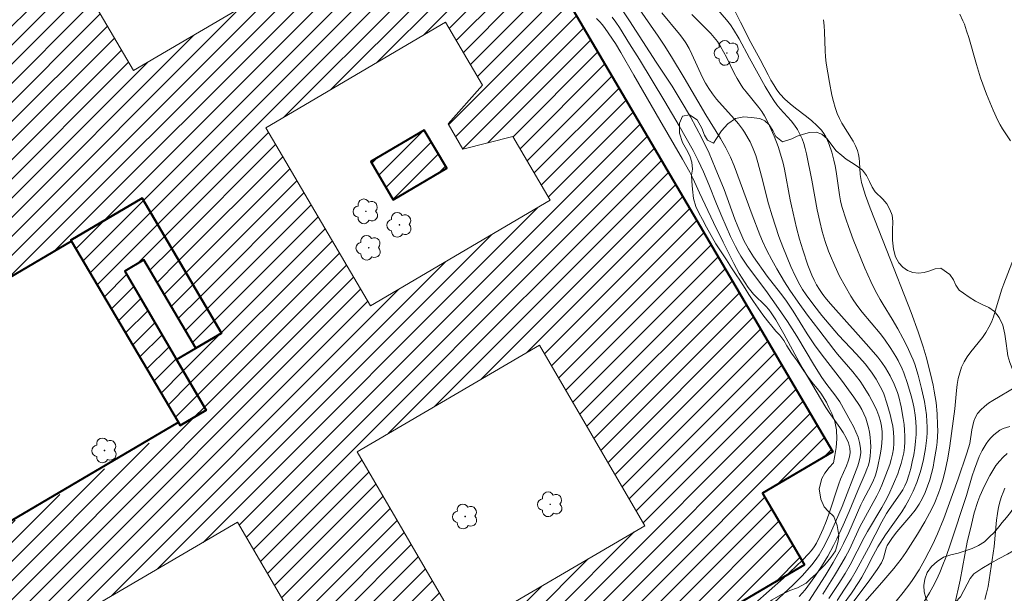
# Model space of a CAD drawing. Units: metres. Extents: x 279734 to 280250, y 1672674 to 1673239.
# Drawn here: x 279824 to 279915, y 1673121 to 1673174 of the extents above; entities that cross this region are included whole.
import ezdxf

# ---------------------------------------------------------------- set-up
doc = ezdxf.new("R2010")
doc.units = ezdxf.units.M
doc.header["$MEASUREMENT"] = 0
for name, color, linetype, lineweight, true_color in [('Arvores_Isoladas', 7, 'Continuous', 18, 0x00ff33), ('Curvas_Intermediarias', 7, 'Continuous', 9, 0x783c14), ('Curvas_Mestras', 7, 'Continuous', 20, 0x783c14), ('Vegetacao', 7, 'Orla8', 9, 0x00ff33)]:
    doc.layers.add(name, color=color, linetype=linetype, lineweight=lineweight, true_color=true_color)
for name, color, linetype, lineweight in [('Cemiterio_Crematorio', 7, 'Continuous', 40), ('Edificacoes_Notaveis_Hatch', 8, 'Continuous', 9), ('Edificacoes_Vazios', 7, 'Continuous', 15)]:
    doc.layers.add(name, color=color, linetype=linetype, lineweight=lineweight)
doc.styles.get("Standard").update_dxf_attribs({"font": 'arial.ttf'})
doc.linetypes.add('Orla8', pattern='A,6,-0.5,["V",Standard,S=1,R=0,X=-0.5,Y=-1],-0.5,6,-0.5,["V",Standard,S=1,R=0,X=-0.5,Y=-1],-0.5', length=14)

# ---------------------------------------------------------------- blocks, each defined once
blk = doc.blocks.new('Arvore')
at = {"layer": 'Arvores_Isoladas'}
blk.add_lwpolyline([(-0.718, 0.493, 0.872324), (-0.722, -0.551, 0.862983), (0.284, -0.827, 0.900105), (0.89, 0.029, 0.863155), (0.262, 0.861, 0.882486)], format="xyb", close=True, dxfattribs=at)
blk.add_circle((0, 0), 0.0286, dxfattribs=at)

msp = doc.modelspace()

# ---------------------------------------------------------------- hatches: boundary and pattern name
at = {"layer": 'Edificacoes_Notaveis_Hatch'}
h = msp.add_hatch(dxfattribs=at)
h.set_pattern_fill('ANSI31', color=256, scale=10)
h.paths.add_polyline_path([(279803.858, 1673221.22), (279796.476, 1673233.555), (279765.849, 1673233.499), (279751.493, 1673225.062), (279772.185, 1673189.854), (279798.109, 1673205.09), (279798.017, 1673205.246), (279800.435, 1673206.667), (279803.109, 1673202.117), (279805.03, 1673203.246), (279807.543, 1673204.723), (279814.855, 1673192.281), (279808.029, 1673188.269), (279782.078, 1673173.422), (279802.704, 1673138.327), (279828.606, 1673153.551), (279828.535, 1673153.673), (279835.12, 1673157.543), (279842.456, 1673145.061), (279840.087, 1673143.669), (279838.31, 1673142.625), (279841.06, 1673137.946), (279838.657, 1673136.534), (279812.603, 1673121.629), (279830.514, 1673091.155), (279831.736, 1673089.074), (279833.093, 1673086.766), (279833.177, 1673086.776), (279833.71, 1673086.906), (279834.016, 1673087.007), (279894.597, 1673122.612), (279896.125, 1673124.061), (279892.462, 1673130.293), (279898.96, 1673134.112), (279875.078, 1673174.746), (279874.916, 1673174.761), (279874.061, 1673174.766), (279871.8, 1673174.715), (279870.051, 1673174.984), (279869.284, 1673175.838), (279868.86, 1673176.754), (279868.495, 1673178.08), (279868.395, 1673179.333), (279868.481, 1673180.266), (279868.861, 1673182.677), (279869.098, 1673184.922), (279840.468, 1673233.635), (279819.025, 1673233.596), (279820.543, 1673231.012)])
h.paths.add_polyline_path([(279792.652, 1673214.507), (279776.074, 1673204.764), (279766.386, 1673221.248), (279782.916, 1673230.963), (279786.476, 1673224.906), (279783.622, 1673221.788), (279785.006, 1673219.433), (279789.11, 1673220.534)], flags=16)
h.paths.add_polyline_path([(279816.055, 1673215.802), (279832.705, 1673225.588), (279836.219, 1673219.609), (279832.802, 1673216.034), (279834.18, 1673213.689), (279838.799, 1673215.085), (279842.483, 1673208.816), (279825.892, 1673199.065)], flags=16)
h.paths.add_polyline_path([(279824.553, 1673185.97), (279841.419, 1673195.883), (279851.199, 1673179.242), (279834.333, 1673169.33)], flags=16)
h.paths.add_polyline_path([(279813.299, 1673179.339), (279823.069, 1673162.715), (279806.396, 1673152.915), (279796.625, 1673169.54)], flags=16)
h.paths.add_polyline_path([(279811.173, 1673170.618), (279814.525, 1673164.914), (279808.8, 1673161.55), (279805.448, 1673167.253)], flags=0)
h.paths.add_polyline_path([(279841.165, 1673183.401, 0.872324), (279841.159, 1673182.008, 0.862983), (279842.5, 1673181.641, 0.900105), (279843.309, 1673182.782, 0.863155), (279842.471, 1673183.891, 0.882486)], flags=0)
h.paths.add_polyline_path([(279843.795, 1673183.811, 0.872324), (279843.789, 1673182.418, 0.862983), (279845.13, 1673182.051, 0.900105), (279845.939, 1673183.191, 0.863155), (279845.101, 1673184.301, 0.882486)], flags=0)
h.paths.add_polyline_path([(279844.91, 1673179.299, 0.872324), (279844.904, 1673177.906, 0.862983), (279846.245, 1673177.539, 0.900105), (279847.054, 1673178.68, 0.863155), (279846.216, 1673179.789, 0.882486)], flags=0)
h.paths.add_polyline_path([(279846.551, 1673164.047), (279863.171, 1673173.815), (279866.6, 1673167.981), (279863.401, 1673164.419), (279864.782, 1673162.069), (279869.396, 1673163.248), (279872.856, 1673157.36), (279856.226, 1673147.586)], flags=16)
h.paths.add_polyline_path([(279856.254, 1673160.921), (279861.194, 1673163.834), (279863.276, 1673160.304), (279858.336, 1673157.391)], flags=0)
h.paths.add_polyline_path([(279854.856, 1673156.979, 0.872324), (279854.85, 1673155.586, 0.862983), (279856.191, 1673155.219, 0.900105), (279857, 1673156.359, 0.863155), (279856.162, 1673157.469, 0.882486)], flags=0)
h.paths.add_polyline_path([(279855.111, 1673153.616, 0.872324), (279855.105, 1673152.223, 0.862983), (279856.446, 1673151.856, 0.900105), (279857.255, 1673152.996, 0.863155), (279856.417, 1673154.106, 0.882486)], flags=0)
h.paths.add_polyline_path([(279857.951, 1673155.732, 0.872324), (279857.945, 1673154.339, 0.862983), (279859.286, 1673153.972, 0.900105), (279860.095, 1673155.113, 0.863155), (279859.257, 1673156.223, 0.882486)], flags=0)
h.paths.add_polyline_path([(279854.989, 1673134.1), (279871.849, 1673143.956), (279881.602, 1673127.272), (279864.742, 1673117.416)], flags=16)
h.paths.add_polyline_path([(279843.948, 1673127.594), (279853.597, 1673111.083), (279836.921, 1673101.337), (279833.45, 1673107.278), (279836.805, 1673110.566), (279835.433, 1673112.914), (279830.723, 1673111.659), (279827.148, 1673117.775)], flags=16)
h.paths.add_polyline_path([(279864.015, 1673127.389, -0.987398), (279865.005, 1673128.413, -1.817861), (279866.165, 1673128.162, -1.081898), (279864.79, 1673127.893, -1.853717), (279864.022, 1673128.782, -1.189927), (279865.276, 1673128.194, -1.852487), (279865.357, 1673127.022, -0.862983)], flags=0)
h.paths.add_polyline_path([(279777.439, 1673215.83), (279782.501, 1673215.83), (279782.501, 1673218.08), (279777.439, 1673218.08)], flags=8)
h = msp.add_hatch(dxfattribs=at)
h.set_pattern_fill('ANSI31', color=256, scale=10)
h.paths.add_polyline_path([(279803.858, 1673221.22), (279796.476, 1673233.555), (279765.849, 1673233.499), (279751.493, 1673225.062), (279772.185, 1673189.854), (279798.109, 1673205.09), (279798.017, 1673205.246), (279800.435, 1673206.667), (279803.109, 1673202.117), (279805.03, 1673203.246), (279807.543, 1673204.723), (279814.855, 1673192.281), (279808.029, 1673188.269), (279782.078, 1673173.422), (279802.704, 1673138.327), (279828.606, 1673153.551), (279828.535, 1673153.673), (279835.12, 1673157.543), (279842.456, 1673145.061), (279840.087, 1673143.669), (279838.31, 1673142.625), (279841.06, 1673137.946), (279838.657, 1673136.534), (279812.603, 1673121.629), (279830.514, 1673091.155), (279831.736, 1673089.074), (279833.093, 1673086.766), (279833.177, 1673086.776), (279833.71, 1673086.906), (279834.016, 1673087.007), (279894.597, 1673122.612), (279896.125, 1673124.061), (279892.462, 1673130.293), (279898.96, 1673134.112), (279875.078, 1673174.746), (279874.916, 1673174.761), (279874.061, 1673174.766), (279871.8, 1673174.715), (279870.051, 1673174.984), (279869.284, 1673175.838), (279868.86, 1673176.754), (279868.495, 1673178.08), (279868.395, 1673179.333), (279868.481, 1673180.266), (279868.861, 1673182.677), (279869.098, 1673184.922), (279840.468, 1673233.635), (279819.025, 1673233.596), (279820.543, 1673231.012)])
h.paths.add_polyline_path([(279792.652, 1673214.507), (279776.074, 1673204.764), (279766.386, 1673221.248), (279782.916, 1673230.963), (279786.476, 1673224.906), (279783.622, 1673221.788), (279785.006, 1673219.433), (279789.11, 1673220.534)], flags=16)
h.paths.add_polyline_path([(279816.055, 1673215.802), (279832.705, 1673225.588), (279836.219, 1673219.609), (279832.802, 1673216.034), (279834.18, 1673213.689), (279838.799, 1673215.085), (279842.483, 1673208.816), (279825.892, 1673199.065)], flags=16)
h.paths.add_polyline_path([(279824.553, 1673185.97), (279841.419, 1673195.883), (279851.199, 1673179.242), (279834.333, 1673169.33)], flags=16)
h.paths.add_polyline_path([(279813.299, 1673179.339), (279823.069, 1673162.715), (279806.396, 1673152.915), (279796.625, 1673169.54)], flags=16)
h.paths.add_polyline_path([(279811.173, 1673170.618), (279814.525, 1673164.914), (279808.8, 1673161.55), (279805.448, 1673167.253)], flags=0)
h.paths.add_polyline_path([(279841.165, 1673183.401, 0.872324), (279841.159, 1673182.008, 0.862983), (279842.5, 1673181.641, 0.900105), (279843.309, 1673182.782, 0.863155), (279842.471, 1673183.891, 0.882486)], flags=0)
h.paths.add_polyline_path([(279843.795, 1673183.811, 0.872324), (279843.789, 1673182.418, 0.862983), (279845.13, 1673182.051, 0.900105), (279845.939, 1673183.191, 0.863155), (279845.101, 1673184.301, 0.882486)], flags=0)
h.paths.add_polyline_path([(279844.91, 1673179.299, 0.872324), (279844.904, 1673177.906, 0.862983), (279846.245, 1673177.539, 0.900105), (279847.054, 1673178.68, 0.863155), (279846.216, 1673179.789, 0.882486)], flags=0)
h.paths.add_polyline_path([(279846.551, 1673164.047), (279863.171, 1673173.815), (279866.6, 1673167.981), (279863.401, 1673164.419), (279864.782, 1673162.069), (279869.396, 1673163.248), (279872.856, 1673157.36), (279856.226, 1673147.586)], flags=16)
h.paths.add_polyline_path([(279856.254, 1673160.921), (279861.194, 1673163.834), (279863.276, 1673160.304), (279858.336, 1673157.391)], flags=0)
h.paths.add_polyline_path([(279854.856, 1673156.979, 0.872324), (279854.85, 1673155.586, 0.862983), (279856.191, 1673155.219, 0.900105), (279857, 1673156.359, 0.863155), (279856.162, 1673157.469, 0.882486)], flags=0)
h.paths.add_polyline_path([(279855.111, 1673153.616, 0.872324), (279855.105, 1673152.223, 0.862983), (279856.446, 1673151.856, 0.900105), (279857.255, 1673152.996, 0.863155), (279856.417, 1673154.106, 0.882486)], flags=0)
h.paths.add_polyline_path([(279857.951, 1673155.732, 0.872324), (279857.945, 1673154.339, 0.862983), (279859.286, 1673153.972, 0.900105), (279860.095, 1673155.113, 0.863155), (279859.257, 1673156.223, 0.882486)], flags=0)
h.paths.add_polyline_path([(279854.989, 1673134.1), (279871.849, 1673143.956), (279881.602, 1673127.272), (279864.742, 1673117.416)], flags=16)
h.paths.add_polyline_path([(279843.948, 1673127.594), (279853.597, 1673111.083), (279836.921, 1673101.337), (279833.45, 1673107.278), (279836.805, 1673110.566), (279835.433, 1673112.914), (279830.723, 1673111.659), (279827.148, 1673117.775)], flags=16)
h.paths.add_polyline_path([(279864.015, 1673127.389, -0.987398), (279865.005, 1673128.413, -1.817861), (279866.165, 1673128.162, -1.081898), (279864.79, 1673127.893, -1.853717), (279864.022, 1673128.782, -1.189927), (279865.276, 1673128.194, -1.852487), (279865.357, 1673127.022, -0.862983)], flags=0)
h.paths.add_polyline_path([(279777.439, 1673215.83), (279782.501, 1673215.83), (279782.501, 1673218.08), (279777.439, 1673218.08)], flags=8)
h = msp.add_hatch(dxfattribs=at)
h.set_pattern_fill('ANSI31', color=256, scale=10)
h.paths.add_polyline_path([(279811.173, 1673170.618), (279805.448, 1673167.253), (279808.8, 1673161.55), (279814.525, 1673164.914)])
h.paths.add_polyline_path([(279858.336, 1673157.391), (279863.276, 1673160.304), (279861.194, 1673163.834), (279856.254, 1673160.921)])
h = msp.add_hatch(dxfattribs=at)
h.set_pattern_fill('ANSI31', color=256, scale=10)
h.paths.add_polyline_path([(279811.173, 1673170.618), (279805.448, 1673167.253), (279808.8, 1673161.55), (279814.525, 1673164.914)])
h.paths.add_polyline_path([(279858.336, 1673157.391), (279863.276, 1673160.304), (279861.194, 1673163.834), (279856.254, 1673160.921)])
h = msp.add_hatch(dxfattribs=at)
h.set_pattern_fill('ANSI31', color=256, scale=10)
h.paths.add_polyline_path([(279835.293, 1673151.826), (279840.087, 1673143.669), (279842.456, 1673145.061), (279835.12, 1673157.543), (279828.535, 1673153.673), (279828.606, 1673153.551), (279838.658, 1673136.534), (279841.06, 1673137.946), (279838.31, 1673142.625), (279833.516, 1673150.781)])
h = msp.add_hatch(dxfattribs=at)
h.set_pattern_fill('ANSI31', color=256, scale=10)
h.paths.add_polyline_path([(279835.293, 1673151.826), (279840.087, 1673143.669), (279842.456, 1673145.061), (279835.12, 1673157.543), (279828.535, 1673153.673), (279828.606, 1673153.551), (279838.658, 1673136.534), (279841.06, 1673137.946), (279838.31, 1673142.625), (279833.516, 1673150.781)])

# ---------------------------------------------------------------- linework, layer by layer
at = {"layer": 'Cemiterio_Crematorio', "flags": 128}
for points in [[(279840.468, 1673233.635), (279898.96, 1673134.112), (279892.462, 1673130.293), (279896.365, 1673123.652)], [(279812.603, 1673121.629), (279838.479, 1673136.837), (279838.657, 1673136.534), (279841.06, 1673137.946), (279838.31, 1673142.625), (279840.087, 1673143.669), (279842.456, 1673145.061), (279835.12, 1673157.543), (279828.535, 1673153.673), (279828.606, 1673153.551), (279802.704, 1673138.327)], [(279896.365, 1673123.652), (279833.224, 1673086.542)]]:
    msp.add_lwpolyline(points, dxfattribs=at)
for points in [[(279858.336, 1673157.391), (279863.276, 1673160.304), (279861.194, 1673163.834), (279856.254, 1673160.921)], [(279838.657, 1673136.534), (279838.479, 1673136.837), (279828.606, 1673153.551), (279828.535, 1673153.673), (279835.12, 1673157.543), (279842.456, 1673145.061), (279840.087, 1673143.669), (279835.293, 1673151.826), (279833.516, 1673150.781), (279838.31, 1673142.625), (279841.06, 1673137.946)]]:
    msp.add_lwpolyline(points, close=True, dxfattribs=at)
at = {"layer": 'Curvas_Intermediarias', "flags": 128}
for points, elevation in [([(279895.871, 1673120.733), (279896.403, 1673121.347), (279896.652, 1673121.668), (279897.298, 1673122.575), (279897.915, 1673123.507), (279898.495, 1673124.462), (279899.032, 1673125.438), (279899.345, 1673126.057), (279899.931, 1673127.315), (279900.479, 1673128.594), (279901.272, 1673130.523), (279901.963, 1673132.086), (279902.119, 1673132.481), (279902.253, 1673132.879), (279902.358, 1673133.28), (279902.424, 1673133.685), (279902.459, 1673134.119), (279902.467, 1673134.562), (279902.45, 1673135.011), (279902.409, 1673135.462), (279902.344, 1673135.91), (279902.255, 1673136.351), (279902.144, 1673136.781), (279902.012, 1673137.197), (279901.846, 1673137.605), (279901.647, 1673138.003), (279901.419, 1673138.391), (279900.91, 1673139.147), (279899.767, 1673140.729), (279897.968, 1673143.037), (279897.274, 1673143.978), (279896.593, 1673145.002), (279895.289, 1673147.091), (279894.613, 1673148.118), (279894.137, 1673148.764), (279892.891, 1673150.339), (279891.643, 1673152.105), (279891.171, 1673152.846), (279890.756, 1673153.615), (279890.456, 1673154.269), (279890.177, 1673154.935), (279889.913, 1673155.608), (279888.91, 1673158.327), (279888.1, 1673160.349), (279887.533, 1673161.689), (279886.873, 1673163.07), (279886.351, 1673164.066), (279885.806, 1673165.052), (279884.959, 1673166.512), (279884.111, 1673167.875), (279882.645, 1673170.115), (279880.189, 1673173.918), (279877.317, 1673178.233)], 51), ([(279889.195, 1673176.315), (279890.43, 1673173.79), (279891.402, 1673171.93), (279892.251, 1673170.354), (279892.977, 1673168.922), (279893.231, 1673168.454), (279893.501, 1673167.998), (279893.793, 1673167.562), (279894.114, 1673167.148), (279894.542, 1673166.692), (279895.012, 1673166.27), (279895.511, 1673165.87), (279896.532, 1673165.092), (279897.026, 1673164.691), (279897.489, 1673164.268), (279897.906, 1673163.81), (279898.122, 1673163.514), (279898.311, 1673163.195), (279898.476, 1673162.858), (279898.622, 1673162.507), (279898.866, 1673161.782), (279899.071, 1673161.054), (279899.195, 1673160.529), (279899.292, 1673159.996), (279899.589, 1673157.838), (279899.688, 1673157.305), (279899.814, 1673156.779), (279900.192, 1673155.546), (279900.405, 1673154.935), (279900.862, 1673153.723), (279901.929, 1673151.08), (279902.481, 1673149.836), (279902.877, 1673149.021), (279903.339, 1673148.16), (279903.607, 1673147.708), (279904.445, 1673146.37), (279904.988, 1673145.469), (279905.445, 1673144.615), (279905.847, 1673143.82), (279906.219, 1673143.01), (279906.388, 1673142.599), (279906.542, 1673142.184), (279906.852, 1673141.168), (279907.172, 1673139.959), (279907.435, 1673138.734), (279907.537, 1673138.119), (279907.617, 1673137.503), (279907.671, 1673136.889), (279907.689, 1673136.394), (279907.683, 1673135.895), (279907.654, 1673135.394), (279907.537, 1673134.393), (279907.358, 1673133.404), (279907.146, 1673132.499), (279907.024, 1673132.082), (279906.735, 1673131.257), (279906.392, 1673130.453), (279906.002, 1673129.677), (279905.679, 1673129.114), (279905.332, 1673128.563), (279903.844, 1673126.412), (279903.13, 1673125.319), (279902.687, 1673124.526), (279902.072, 1673123.308), (279901.64, 1673122.509), (279901.403, 1673122.123), (279900.679, 1673121.048), (279899.921, 1673119.994)], 56), ([(279896.471, 1673119.861), (279898.255, 1673122.651), (279898.998, 1673123.877), (279899.703, 1673125.123), (279899.96, 1673125.618), (279900.435, 1673126.629), (279901.556, 1673129.192), (279901.743, 1673129.574), (279902.543, 1673131.084), (279902.721, 1673131.468), (279902.876, 1673131.858), (279902.999, 1673132.257), (279903.129, 1673132.768), (279903.355, 1673133.823), (279903.44, 1673134.358), (279903.499, 1673134.893), (279903.526, 1673135.424), (279903.516, 1673135.947), (279903.462, 1673136.458), (279903.362, 1673136.946), (279903.215, 1673137.431), (279903.03, 1673137.911), (279902.814, 1673138.385), (279902.316, 1673139.311), (279901.78, 1673140.198), (279901.485, 1673140.643), (279901.165, 1673141.073), (279900.826, 1673141.491), (279899.409, 1673143.126), (279899.069, 1673143.544), (279897.667, 1673145.357), (279896.638, 1673146.734), (279895.775, 1673147.933), (279895.005, 1673149.05), (279894.514, 1673149.809), (279893.792, 1673151.015), (279893.324, 1673151.849), (279892.881, 1673152.696), (279892.474, 1673153.558), (279892.213, 1673154.163), (279891.498, 1673156.01), (279889.843, 1673160.533), (279889.514, 1673161.335), (279889.094, 1673162.18), (279888.58, 1673163.069), (279887.222, 1673165.256), (279885.241, 1673168.667), (279884.065, 1673170.603), (279883.38, 1673171.68), (279882.835, 1673172.5), (279880.918, 1673175.258)], 52), ([(279883.163, 1673174.661), (279884.803, 1673172.709), (279885.107, 1673172.303), (279885.389, 1673171.883), (279885.682, 1673171.375), (279885.947, 1673170.848), (279886.918, 1673168.686), (279887.19, 1673168.164), (279887.492, 1673167.662), (279887.842, 1673167.167), (279888.223, 1673166.693), (279889.86, 1673164.87), (279890.251, 1673164.402), (279890.615, 1673163.917), (279890.806, 1673163.634), (279891.156, 1673163.043), (279891.315, 1673162.738), (279891.601, 1673162.111), (279891.844, 1673161.471), (279892.045, 1673160.847), (279892.389, 1673159.579), (279893.02, 1673157.019), (279893.348, 1673155.904), (279893.658, 1673154.941), (279893.989, 1673153.984), (279894.344, 1673153.037), (279895.079, 1673151.24), (279895.474, 1673150.366), (279895.916, 1673149.521), (279896.161, 1673149.113), (279896.49, 1673148.615), (279897.198, 1673147.648), (279897.951, 1673146.709), (279899.505, 1673144.873), (279901.155, 1673143.123), (279901.949, 1673142.227), (279902.544, 1673141.453), (279902.973, 1673140.815), (279903.356, 1673140.148), (279903.524, 1673139.804), (279903.675, 1673139.455), (279903.972, 1673138.589), (279904.276, 1673137.535), (279904.403, 1673136.998), (279904.506, 1673136.46), (279904.581, 1673135.922), (279904.621, 1673135.387), (279904.622, 1673134.859), (279904.579, 1673134.373), (279904.494, 1673133.886), (279904.373, 1673133.4), (279904.224, 1673132.916), (279903.87, 1673131.959), (279903.488, 1673131.023), (279903.271, 1673130.528), (279903.035, 1673130.041), (279901.478, 1673127.173), (279900.496, 1673125.08), (279900.137, 1673124.399), (279899.801, 1673123.817), (279899.112, 1673122.663), (279898.035, 1673120.955)], 53), ([(279898.614, 1673120.536), (279899.518, 1673121.917), (279900.095, 1673122.853), (279900.558, 1673123.669), (279901.861, 1673126.169), (279902.177, 1673126.731), (279903.49, 1673128.955), (279903.804, 1673129.518), (279904.101, 1673130.087), (279904.579, 1673131.126), (279904.965, 1673132.065), (279905.139, 1673132.544), (279905.293, 1673133.026), (279905.423, 1673133.512), (279905.523, 1673134), (279905.589, 1673134.488), (279905.623, 1673135.017), (279905.626, 1673135.552), (279905.6, 1673136.092), (279905.549, 1673136.634), (279905.477, 1673137.175), (279905.28, 1673138.244), (279905.058, 1673139.17), (279904.935, 1673139.572), (279904.636, 1673140.364), (279904.271, 1673141.128), (279903.845, 1673141.848), (279903.493, 1673142.355), (279903.116, 1673142.846), (279902.309, 1673143.795), (279901.052, 1673145.192), (279900.272, 1673146.089), (279898.739, 1673147.762), (279898.377, 1673148.193), (279898.036, 1673148.638), (279897.723, 1673149.1), (279897.474, 1673149.524), (279897.247, 1673149.964), (279897.04, 1673150.416), (279896.67, 1673151.346), (279896.184, 1673152.764), (279895.883, 1673153.766), (279895.624, 1673154.784), (279895.159, 1673156.833), (279895.04, 1673157.393), (279894.516, 1673160.209), (279894.386, 1673160.764), (279894.234, 1673161.313), (279893.912, 1673162.301), (279893.542, 1673163.278), (279893.12, 1673164.232), (279892.889, 1673164.697), (279892.644, 1673165.151), (279892.401, 1673165.544), (279892.132, 1673165.921), (279890.948, 1673167.369), (279890.665, 1673167.74), (279890.404, 1673168.124), (279890.122, 1673168.598), (279889.861, 1673169.087), (279889.126, 1673170.582), (279888.87, 1673171.073), (279888.595, 1673171.55), (279888.294, 1673172.008), (279887.999, 1673172.396), (279887.681, 1673172.767), (279886.999, 1673173.475), (279885.947, 1673174.519)], 54), ([(279910.706, 1673174.549), (279910.998, 1673173.935), (279911.124, 1673173.62), (279911.335, 1673173.01), (279911.529, 1673172.394), (279912.239, 1673169.902), (279912.63, 1673168.669), (279913.178, 1673167.164), (279913.783, 1673165.68), (279914.231, 1673164.714), (279914.436, 1673164.328), (279914.663, 1673163.952), (279915.393, 1673162.852)], 58), ([(279891.747, 1673120.086), (279893.085, 1673121.241), (279894.398, 1673122.424), (279896.153, 1673124.087), (279896.733, 1673124.677), (279896.998, 1673124.988), (279897.238, 1673125.313), (279897.447, 1673125.657), (279897.773, 1673126.304), (279898.068, 1673126.971), (279898.338, 1673127.654), (279898.589, 1673128.348), (279899.531, 1673131.153), (279899.691, 1673131.562), (279900.243, 1673132.813), (279900.397, 1673133.229), (279900.508, 1673133.641), (279900.56, 1673134.045), (279900.536, 1673134.439), (279900.407, 1673134.926), (279900.199, 1673135.403), (279899.932, 1673135.874), (279899.622, 1673136.339), (279898.621, 1673137.728), (279898.323, 1673138.194), (279896.24, 1673141.722), (279895.872, 1673142.375), (279894.443, 1673145.015), (279893.687, 1673146.305), (279893.282, 1673146.93), (279893.045, 1673147.248), (279892.782, 1673147.547), (279891.642, 1673148.677), (279891.376, 1673148.974), (279891.134, 1673149.287), (279890.579, 1673150.147), (279890.32, 1673150.59), (279889.83, 1673151.496), (279888.818, 1673153.475), (279887.933, 1673155.304), (279886.65, 1673158.028), (279886.025, 1673159.396), (279885.752, 1673159.931), (279885.074, 1673161.14), (279882.974, 1673164.733), (279880.578, 1673168.904), (279879.387, 1673171.015), (279878.876, 1673171.834), (279877.912, 1673173.234), (279877.667, 1673173.564), (279877.407, 1673173.87), (279877.128, 1673174.138)], 49), ([(279899.714, 1673118.706), (279902.241, 1673122.054), (279903.066, 1673123.237), (279903.455, 1673123.841), (279903.564, 1673124.05), (279903.649, 1673124.273), (279903.904, 1673125.209), (279903.99, 1673125.431), (279904.101, 1673125.639), (279904.472, 1673126.174), (279904.879, 1673126.69), (279906.169, 1673128.2), (279906.574, 1673128.716), (279906.944, 1673129.249), (279907.262, 1673129.808), (279907.512, 1673130.352), (279907.731, 1673130.915), (279907.922, 1673131.495), (279908.086, 1673132.086), (279908.228, 1673132.686), (279908.35, 1673133.289), (279908.544, 1673134.49), (279908.604, 1673135.003), (279908.642, 1673135.521), (279908.659, 1673136.043), (279908.657, 1673136.567), (279908.607, 1673137.614), (279908.509, 1673138.651), (279908.349, 1673139.719), (279908.245, 1673140.251), (279908.002, 1673141.311), (279907.588, 1673142.887), (279907.321, 1673143.807), (279906.869, 1673145.173), (279906.217, 1673146.979), (279903.947, 1673152.696), (279902.432, 1673156.609), (279902, 1673157.793), (279901.629, 1673158.992), (279901.552, 1673159.354), (279901.507, 1673159.724), (279901.446, 1673160.855), (279901.412, 1673161.226), (279901.351, 1673161.589), (279901.253, 1673161.941), (279901.068, 1673162.383), (279900.842, 1673162.811), (279899.798, 1673164.48), (279899.571, 1673164.91), (279899.384, 1673165.354), (279899.197, 1673165.916), (279899.034, 1673166.488), (279898.891, 1673167.068), (279898.652, 1673168.244), (279898.365, 1673170.019), (279898.298, 1673170.588), (279898.26, 1673171.164), (279898.203, 1673172.899), (279898.165, 1673173.471), (279898.097, 1673174.034)], 57), ([(279916.086, 1673153.04), (279914.761, 1673149.625), (279914.592, 1673149.123), (279913.983, 1673147.082), (279913.813, 1673146.582), (279913.621, 1673146.092), (279913.401, 1673145.616), (279913.123, 1673145.133), (279912.8, 1673144.672), (279911.731, 1673143.338), (279911.398, 1673142.885), (279911.105, 1673142.416), (279910.869, 1673141.923), (279910.694, 1673141.407), (279910.565, 1673140.872), (279910.472, 1673140.324), (279910.404, 1673139.765), (279910.245, 1673138.071), (279909.788, 1673134.65), (279909.603, 1673133.511), (279909.387, 1673132.497), (279909.163, 1673131.599), (279908.898, 1673130.711), (279908.746, 1673130.275), (279908.396, 1673129.426), (279908.105, 1673128.824), (279907.473, 1673127.642), (279906.788, 1673126.483), (279905.709, 1673124.78), (279905.294, 1673124.185), (279904.615, 1673123.33), (279903.505, 1673122.022), (279901.03, 1673119.221)], 58), ([(279904.812, 1673120.303), (279905.465, 1673121.084), (279906.084, 1673121.889), (279906.374, 1673122.304), (279906.946, 1673123.206), (279907.479, 1673124.137), (279908.215, 1673125.569), (279908.657, 1673126.519), (279909.234, 1673127.95), (279910.557, 1673131.593), (279911.338, 1673133.883), (279911.521, 1673134.459), (279911.624, 1673134.861), (279911.827, 1673136.127), (279911.903, 1673136.54), (279912.006, 1673136.935), (279912.149, 1673137.303), (279912.345, 1673137.635), (279912.635, 1673137.98), (279912.974, 1673138.295), (279913.35, 1673138.585), (279913.753, 1673138.855), (279915.941, 1673140.128)], 59), ([(279910.211, 1673119.893), (279910.744, 1673122.234), (279911.395, 1673125.743), (279911.777, 1673127.386), (279912.042, 1673128.451), (279912.357, 1673129.496), (279912.544, 1673130.003), (279912.982, 1673130.97), (279913.476, 1673131.923), (279913.751, 1673132.387), (279914.048, 1673132.83), (279914.368, 1673133.242), (279914.715, 1673133.615), (279915.092, 1673133.939)], 61), ([(279913.013, 1673120.457), (279913.179, 1673121.048), (279913.314, 1673121.651), (279913.521, 1673122.883), (279913.881, 1673125.342), (279914.106, 1673127.796), (279914.185, 1673128.401), (279914.292, 1673128.996), (279914.44, 1673129.578), (279914.563, 1673129.959), (279914.707, 1673130.344), (279914.874, 1673130.728)], 62)]:
    msp.add_lwpolyline(points, dxfattribs=dict(at, elevation=elevation))
at = {"layer": 'Curvas_Mestras', "flags": 128}
for points, elevation in [([(279899.354, 1673120.364), (279900.06, 1673121.401), (279900.655, 1673122.326), (279901.131, 1673123.146), (279902.256, 1673125.236), (279903.494, 1673127.623), (279903.927, 1673128.406), (279904.16, 1673128.778), (279905.194, 1673130.217), (279905.428, 1673130.585), (279905.632, 1673130.965), (279905.796, 1673131.361), (279905.99, 1673131.953), (279906.164, 1673132.561), (279906.316, 1673133.179), (279906.444, 1673133.806), (279906.546, 1673134.437), (279906.62, 1673135.068), (279906.663, 1673135.697), (279906.672, 1673136.319), (279906.644, 1673136.907), (279906.578, 1673137.498), (279906.479, 1673138.089), (279906.353, 1673138.68), (279906.204, 1673139.267), (279905.86, 1673140.425), (279905.531, 1673141.386), (279905.369, 1673141.775), (279904.995, 1673142.537), (279904.787, 1673142.909), (279904.343, 1673143.633), (279903.738, 1673144.51), (279903.342, 1673145.02), (279901.688, 1673147.011), (279901.294, 1673147.522), (279900.924, 1673148.048), (279900.638, 1673148.49), (279900.098, 1673149.398), (279899.6, 1673150.332), (279899.142, 1673151.285), (279898.747, 1673152.203), (279898.577, 1673152.647), (279898.269, 1673153.548), (279897.996, 1673154.462), (279897.752, 1673155.381), (279897.512, 1673156.464), (279897.022, 1673159.199), (279896.524, 1673161.652), (279896.412, 1673162.124), (279896.281, 1673162.587), (279896.123, 1673163.036), (279895.932, 1673163.467), (279895.693, 1673163.887), (279895.413, 1673164.287), (279895.105, 1673164.671), (279894.112, 1673165.794), (279893.796, 1673166.178), (279893.505, 1673166.577), (279893.232, 1673166.996), (279892.72, 1673167.857), (279891.257, 1673170.492), (279890.308, 1673172.279), (279889.789, 1673173.14), (279889.502, 1673173.55), (279889.131, 1673174.025), (279888.334, 1673174.934)], 55), ([(279878.572, 1673174.263), (279878.914, 1673173.796), (279879.239, 1673173.311), (279880.171, 1673171.815), (279881.106, 1673170.361), (279883.45, 1673166.477), (279884.779, 1673164.213), (279886.05, 1673161.936), (279886.526, 1673161.009), (279887.013, 1673159.962), (279887.501, 1673158.791), (279888.204, 1673157.019), (279888.696, 1673155.848), (279889.521, 1673153.984), (279889.965, 1673153.068), (279890.205, 1673152.62), (279890.459, 1673152.182), (279890.761, 1673151.711), (279891.081, 1673151.25), (279892.791, 1673149.013), (279893.955, 1673147.356), (279894.768, 1673146.139), (279895.636, 1673144.782), (279897.283, 1673142.057), (279897.961, 1673140.98), (279898.423, 1673140.328), (279899.154, 1673139.376), (279899.608, 1673138.723), (279900.615, 1673136.939), (279900.871, 1673136.446), (279901.101, 1673135.949), (279901.296, 1673135.448), (279901.444, 1673134.945), (279901.535, 1673134.441), (279901.548, 1673134.04), (279901.503, 1673133.633), (279901.411, 1673133.221), (279901.283, 1673132.807), (279899.822, 1673129.033), (279899.228, 1673127.622), (279898.591, 1673126.233), (279898.082, 1673125.225), (279897.7, 1673124.592), (279897.492, 1673124.285), (279897.048, 1673123.69), (279896.575, 1673123.125), (279896.161, 1673122.676), (279895.291, 1673121.816), (279893.508, 1673120.13)], 50), ([(279906.89, 1673119.414), (279907.9, 1673121.063), (279908.217, 1673121.623), (279908.555, 1673122.279), (279908.86, 1673122.954), (279909.139, 1673123.64), (279909.401, 1673124.332), (279909.85, 1673125.602), (279911.308, 1673130.052), (279911.859, 1673131.893), (279912.055, 1673132.5), (279912.268, 1673133.096), (279912.507, 1673133.676), (279912.779, 1673134.236), (279912.951, 1673134.539), (279913.145, 1673134.841), (279913.361, 1673135.134), (279913.597, 1673135.413), (279913.851, 1673135.67), (279914.123, 1673135.898), (279914.41, 1673136.091), (279914.711, 1673136.242), (279915.317, 1673136.451)], 60)]:
    msp.add_lwpolyline(points, dxfattribs=dict(at, elevation=elevation))
at = {"layer": 'Edificacoes_Vazios', "flags": 128}
for points in [[(279841.419, 1673195.883), (279851.199, 1673179.242), (279834.333, 1673169.33), (279824.553, 1673185.97)], [(279846.551, 1673164.047), (279856.226, 1673147.586), (279872.856, 1673157.36), (279869.396, 1673163.248), (279864.782, 1673162.069), (279863.401, 1673164.419), (279866.6, 1673167.981), (279863.171, 1673173.815)], [(279871.849, 1673143.956), (279854.989, 1673134.1), (279864.742, 1673117.416), (279881.602, 1673127.272)], [(279853.597, 1673111.083), (279843.948, 1673127.594), (279827.148, 1673117.775), (279830.723, 1673111.659), (279835.433, 1673112.914), (279836.805, 1673110.566), (279833.45, 1673107.278), (279836.921, 1673101.337)]]:
    msp.add_lwpolyline(points, close=True, dxfattribs=at)
at = {"layer": 'Vegetacao', "flags": 128}
msp.add_lwpolyline([(279918.611, 1673124.602), (279918.819, 1673124.125), (279919.171, 1673123.462), (279919.515, 1673122.73), (279919.42, 1673121.711), (279919.232, 1673121.122), (279919.016, 1673120.517), (279918.892, 1673120.031), (279918.391, 1673119.276), (279918.004, 1673118.762), (279917.527, 1673118.225), (279917.013, 1673117.683), (279916.496, 1673117.193), (279915.969, 1673116.781), (279915.449, 1673116.45), (279915.009, 1673116.12), (279914.293, 1673115.573), (279913.913, 1673114.716), (279913.895, 1673114.124), (279914.013, 1673113.582), (279914.179, 1673112.669), (279914.133, 1673112.043), (279914.034, 1673111.42), (279913.846, 1673110.88), (279913.586, 1673110.419), (279913.116, 1673109.702), (279913.247, 1673108.96), (279913.911, 1673108.338), (279914.348, 1673108.042), (279914.813, 1673107.712), (279915.239, 1673107.348), (279915.614, 1673106.909), (279915.875, 1673106.361), (279916.031, 1673105.813), (279915.976, 1673105.09), (279915.778, 1673104.579), (279915.537, 1673104.086), (279915.085, 1673103.238), (279914.915, 1673102.761), (279914.804, 1673102.219), (279914.752, 1673101.661), (279914.749, 1673101.097), (279914.79, 1673100.552), (279914.825, 1673099.994), (279914.835, 1673099.411), (279914.789, 1673098.822), (279914.694, 1673098.221), (279914.517, 1673097.675), (279914.351, 1673097.058), (279914.171, 1673096.547), (279913.902, 1673095.964), (279913.562, 1673095.409), (279913.141, 1673094.91), (279912.676, 1673094.455), (279912.144, 1673094.043), (279911.561, 1673093.681), (279910.982, 1673093.347), (279910.337, 1673093.122), (279909.658, 1673092.987), (279908.998, 1673092.871), (279908.288, 1673092.83), (279907.675, 1673092.811), (279907.191, 1673092.91), (279906.493, 1673092.844), (279905.889, 1673092.871), (279905.486, 1673092.553), (279905.326, 1673092.054), (279905.137, 1673091.378), (279904.75, 1673090.77), (279904.149, 1673090.489), (279903.61, 1673090.488), (279903.139, 1673090.6), (279902.636, 1673090.643), (279902.159, 1673090.518), (279901.539, 1673090.206), (279900.607, 1673089.878), (279900.123, 1673089.69), (279899.627, 1673089.459), (279899.063, 1673089.334), (279898.601, 1673089.255), (279898.251, 1673089.077), (279897.455, 1673088.756), (279896.931, 1673088.646), (279896.407, 1673088.58), (279895.586, 1673088.713), (279895.163, 1673089.448), (279895.37, 1673090.393), (279895.694, 1673091.256), (279895.35, 1673092), (279894.682, 1673092.557), (279894.208, 1673092.71), (279893.293, 1673092.88), (279892.521, 1673093.468), (279892.418, 1673094.02), (279892.389, 1673094.746), (279892.394, 1673095.475), (279892.27, 1673096.085), (279891.507, 1673096.328), (279891.07, 1673096.112), (279890.153, 1673095.912), (279889.427, 1673095.899), (279888.714, 1673095.91), (279888.02, 1673095.997), (279887.462, 1673096.127), (279886.884, 1673096.9), (279886.989, 1673097.479), (279887.329, 1673098.034), (279887.862, 1673098.409), (279888.466, 1673098.705), (279888.98, 1673099.061), (279889.287, 1673099.544), (279889.404, 1673100.087), (279889.292, 1673100.573), (279889.14, 1673101.074), (279888.934, 1673101.828), (279888.626, 1673102.734), (279888.225, 1673103.659), (279887.865, 1673104.419), (279887.449, 1673104.98), (279886.912, 1673105.487), (279886.48, 1673106.026), (279886.387, 1673106.693), (279886.668, 1673107.375), (279887.34, 1673107.79), (279888.308, 1673107.735), (279888.822, 1673107.636), (279889.337, 1673107.643), (279889.808, 1673107.855), (279890.13, 1673108.292), (279890.291, 1673108.828), (279890.485, 1673109.373), (279890.832, 1673110.09), (279891.029, 1673110.689), (279891.069, 1673111.378), (279890.882, 1673112.032), (279890.506, 1673112.732), (279890.072, 1673113.517), (279889.835, 1673114.016), (279889.68, 1673114.545), (279889.633, 1673115.072), (279889.948, 1673115.963), (279890.062, 1673116.621), (279890.368, 1673117.341), (279890.767, 1673118.067), (279891.306, 1673118.697), (279891.925, 1673119.296), (279892.622, 1673119.861), (279893.375, 1673120.407), (279894.174, 1673120.888), (279894.986, 1673121.269), (279895.705, 1673121.531), (279896.495, 1673121.959), (279896.907, 1673122.355), (279897.384, 1673122.804), (279897.836, 1673123.241), (279898.22, 1673123.64), (279898.783, 1673124.32), (279899.223, 1673124.962), (279899.458, 1673125.835), (279899.519, 1673126.371), (279899.363, 1673127.287), (279899.049, 1673128.125), (279898.54, 1673128.617), (279898.18, 1673129.021), (279897.851, 1673129.713), (279897.71, 1673130.675), (279897.951, 1673131.635), (279898.242, 1673132.134), (279898.626, 1673132.646), (279899.019, 1673133.073), (279899.142, 1673133.752), (279899.287, 1673134.504), (279899.336, 1673135.314), (279899.313, 1673136.127), (279899.148, 1673136.909), (279898.881, 1673137.625), (279898.589, 1673138.205), (279898.368, 1673138.675), (279897.871, 1673139.522), (279897.52, 1673139.961), (279897.058, 1673140.506), (279896.626, 1673141.094), (279896.167, 1673141.779), (279895.657, 1673142.514), (279895.151, 1673143.227), (279894.717, 1673143.894), (279894.428, 1673144.383), (279894.08, 1673144.868), (279893.714, 1673145.261), (279893.329, 1673145.696), (279892.944, 1673146.201), (279892.5, 1673146.771), (279892.068, 1673147.359), (279891.631, 1673148.004), (279891.218, 1673148.636), (279890.873, 1673149.193), (279890.367, 1673149.975), (279890.041, 1673150.451), (279889.606, 1673151.099), (279889.14, 1673151.84), (279888.637, 1673152.581), (279888.168, 1673153.332), (279887.73, 1673154.088), (279887.298, 1673154.845), (279886.919, 1673155.555), (279886.59, 1673156.197), (279886.314, 1673156.779), (279886.096, 1673157.521), (279885.983, 1673158.38), (279885.921, 1673159.078), (279885.914, 1673159.67), (279885.991, 1673160.228), (279885.937, 1673160.879), (279885.757, 1673161.446), (279885.437, 1673162.035), (279885.067, 1673162.673), (279884.79, 1673163.542), (279884.799, 1673164.474), (279885.071, 1673165.123), (279885.734, 1673165.254), (279886.441, 1673164.781), (279886.873, 1673164.012), (279887.097, 1673163.352), (279887.38, 1673162.894), (279887.938, 1673162.633), (279888.229, 1673163.063), (279888.69, 1673163.771), (279889.275, 1673164.416), (279889.969, 1673164.891), (279890.744, 1673165.047), (279891.423, 1673164.995), (279892.21, 1673164.902), (279892.676, 1673164.685), (279893.098, 1673164.311), (279893.433, 1673163.8), (279893.7, 1673163.246), (279894.315, 1673162.742), (279895.164, 1673163.036), (279895.678, 1673163.254), (279896.242, 1673163.448), (279896.825, 1673163.598), (279897.414, 1673163.63), (279897.966, 1673163.462), (279898.456, 1673163.033), (279898.878, 1673162.447), (279899.288, 1673161.899), (279899.813, 1673161.473), (279900.188, 1673161.152), (279900.684, 1673160.835), (279901.224, 1673160.499), (279901.702, 1673160.12), (279902.074, 1673159.634), (279902.36, 1673159.086), (279902.603, 1673158.569), (279902.876, 1673158.12), (279903.602, 1673157.442), (279903.959, 1673157.021), (279904.248, 1673156.495), (279904.438, 1673155.975), (279904.519, 1673155.37), (279904.473, 1673154.576), (279904.484, 1673153.669), (279904.577, 1673152.822), (279904.774, 1673152.115), (279905.059, 1673151.56), (279905.438, 1673151.149), (279905.885, 1673150.857), (279906.365, 1673150.667), (279906.883, 1673150.609), (279907.398, 1673150.671), (279907.922, 1673150.837), (279908.433, 1673151.021), (279908.938, 1673151.062), (279909.788, 1673150.496), (279910.111, 1673149.998), (279910.344, 1673149.515), (279910.642, 1673149.048), (279911.033, 1673148.756), (279911.57, 1673148.385), (279912.159, 1673148.031), (279912.783, 1673147.717), (279913.381, 1673147.427), (279913.921, 1673147.06), (279914.35, 1673146.519), (279914.67, 1673145.805), (279914.875, 1673144.964), (279914.997, 1673144.114), (279915.075, 1673143.425), (279915.132, 1673142.964), (279915.331, 1673142.353), (279915.617, 1673141.631), (279915.915, 1673140.883), (279916.192, 1673140.145), (279916.444, 1673139.457), (279916.624, 1673138.765), (279916.712, 1673138.067), (279916.709, 1673137.341), (279916.63, 1673136.581), (279916.488, 1673135.802), (279916.318, 1673135.026), (279916.189, 1673134.396), (279916.161, 1673133.807), (279916.209, 1673133.143), (279916.25, 1673132.374), (279916.248, 1673131.567), (279916.196, 1673130.772), (279916.085, 1673130.024), (279915.9, 1673129.388), (279915.674, 1673128.899), (279915.38, 1673128.478), (279915.021, 1673128.041), (279914.634, 1673127.57), (279914.302, 1673127.181), (279913.875, 1673126.657), (279913.46, 1673126.232), (279912.996, 1673125.79), (279912.444, 1673125.428), (279911.846, 1673125.156), (279911.195, 1673124.937), (279910.554, 1673124.721), (279909.875, 1673124.568), (279909.206, 1673124.355), (279908.623, 1673123.968), (279908.094, 1673123.497), (279907.698, 1673122.942), (279907.46, 1673122.334), (279907.377, 1673121.733), (279907.421, 1673121.153), (279907.573, 1673120.608), (279907.809, 1673120.066), (279908.095, 1673119.593), (279908.852, 1673119.22), (279909.323, 1673119.37), (279909.834, 1673119.716), (279910.314, 1673120.194), (279910.757, 1673120.702), (279911.088, 1673121.273), (279911.379, 1673121.865), (279911.669, 1673122.407), (279911.998, 1673122.838), (279912.754, 1673123.312), (279913.571, 1673123.799), (279914.346, 1673124.255), (279915.105, 1673124.633), (279915.625, 1673124.957), (279916.13, 1673125.347), (279916.486, 1673125.812), (279916.954, 1673126.052), (279917.453, 1673126.05), (279917.984, 1673125.935)], close=True, dxfattribs=at)

# ---------------------------------------------------------------- block references
at = {"layer": 'Arvores_Isoladas'}
for p in [(279889.179, 1673170.957), (279855.815, 1673156.322), (279858.91, 1673155.076), (279856.07, 1673152.959), (279831.654, 1673134.225), (279872.853, 1673129.247), (279864.981, 1673128.125)]:
    msp.add_blockref('Arvore', p, dxfattribs=at)

doc.saveas('drawing.dxf')
